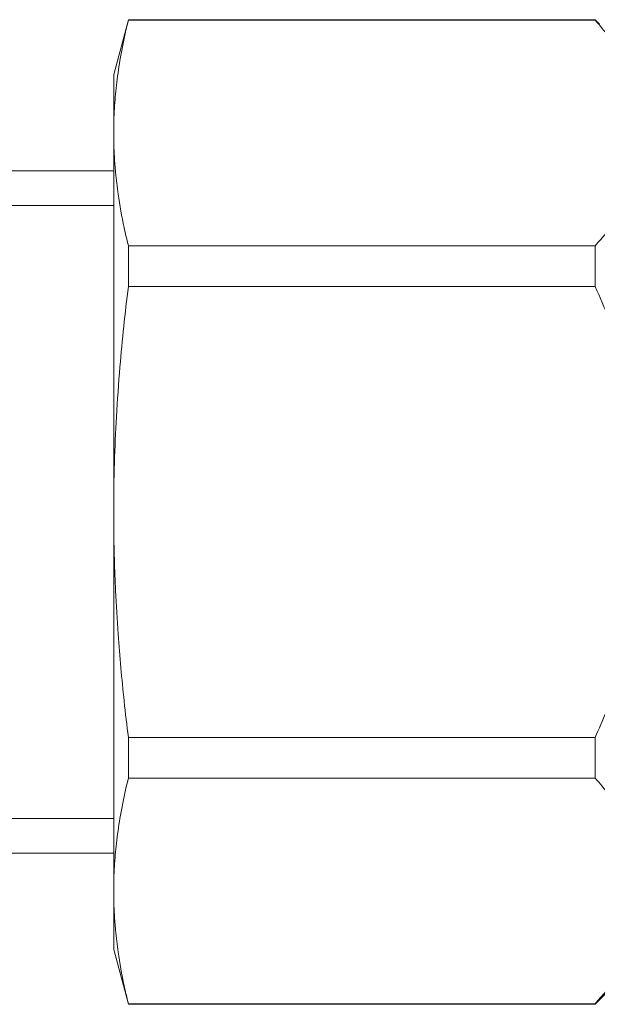
# Model space of a CAD drawing. Units: millimetres. Extents: x 0 to 8733, y -3 to 5940.
# Drawn here: x 7229 to 7249, y 4984 to 5017 of the extents above; entities that cross this region are included whole.
import ezdxf

# ---------------------------------------------------------------- set-up
doc = ezdxf.new("R2010")
doc.units = ezdxf.units.MM
doc.linetypes.add('K5LT_THIN', pattern=[0])
doc.layers.add('R', color=1, linetype='Continuous', true_color=0xff0000)
doc.layers.add('WELDING', color=7, linetype='Continuous', true_color=0xffffff)

msp = doc.modelspace()

# ---------------------------------------------------------------- linework, layer by layer
at = {"layer": 'R', "color": 7, "linetype": 'K5LT_THIN', "lineweight": 18}
for p, q in [((7232.884, 5017.497), (7232.392, 5015.659)), ((7248.562, 5017.497), (7232.884, 5017.497)), ((7232.884, 5017.497), (7232.884, 5017.478)), ((7232.884, 5017.478), (7248.562, 5017.478)), ((7248.562, 5017.497), (7248.714, 5017.345)), ((7248.562, 5017.497), (7248.562, 5017.478)), ((7232.392, 5015.659), (7232.392, 5013.69)), ((7232.392, 5000.959), (7232.392, 5013.69)), ((7202.767, 5012.415), (7232.392, 5012.415)), ((7220.767, 5011.253), (7232.392, 5011.253)), ((7232.884, 5009.902), (7232.884, 5008.535)), ((7232.884, 5009.902), (7248.562, 5009.902)), ((7248.562, 5009.902), (7248.562, 5008.535)), ((7232.884, 5008.535), (7248.562, 5008.535)), ((7232.392, 4988.229), (7232.392, 5000.959)), ((7232.884, 4993.384), (7232.884, 4992.017)), ((7232.884, 4993.384), (7248.562, 4993.384)), ((7248.562, 4993.384), (7248.562, 4992.017)), ((7232.884, 4992.017), (7248.562, 4992.017)), ((7220.767, 4990.665), (7232.392, 4990.665)), ((7203.867, 4989.504), (7232.392, 4989.504)), ((7232.392, 4986.259), (7232.392, 4988.229)), ((7232.884, 4984.422), (7232.392, 4986.259)), ((7248.562, 4984.422), (7250.399, 4986.259)), ((7232.884, 4984.441), (7248.562, 4984.441)), ((7232.884, 4984.441), (7232.884, 4984.422)), ((7248.562, 4984.422), (7232.884, 4984.422)), ((7248.562, 4984.441), (7248.562, 4984.422))]:
    msp.add_line(p, q, dxfattribs=at)
at = {"layer": 'WELDING', "color": 7, "linetype": 'K5LT_THIN', "lineweight": 18}
for points, knots in [([(7232.884, 5017.478), (7232.774, 5017.03), (7232.62, 5016.3), (7232.479, 5015.312), (7232.408, 5014.499), (7232.392, 5013.966), (7232.392, 5013.69)], [0, 0, 0, 0, 2.502118, 4.052738, 5.471704, 7, 7, 7, 7]), ([(7248.562, 5017.478), (7248.892, 5017.117), (7249.358, 5016.546), (7249.825, 5015.788), (7250.037, 5015.344), (7250.176, 5014.985), (7250.275, 5014.671), (7250.358, 5014.285), (7250.401, 5013.89), (7250.401, 5013.49), (7250.358, 5013.093), (7250.27, 5012.686), (7250.156, 5012.333), (7249.966, 5011.872), (7249.701, 5011.372), (7249.217, 5010.659), (7248.825, 5010.189), (7248.562, 5009.902)], [0, 0, 0, 0, 2.73195, 4.227508, 5.445717, 5.87224, 6.737609, 7.629925, 8.538266, 9.459314, 10.374495, 11.269139, 12.273261, 12.828116, 14.50702, 15.826646, 18, 18, 18, 18]), ([(7232.392, 5013.69), (7232.392, 5013.422), (7232.405, 5012.982), (7232.457, 5012.298), (7232.552, 5011.506), (7232.701, 5010.683), (7232.834, 5010.106), (7232.884, 5009.902)], [0, 0, 0, 0, 1.690484, 2.780441, 4.329515, 6.70632, 8, 8, 8, 8]), ([(7232.884, 5008.535), (7232.774, 5007.639), (7232.62, 5006.18), (7232.479, 5004.204), (7232.408, 5002.577), (7232.392, 5001.512), (7232.392, 5000.959)], [0, 0, 0, 0, 2.502118, 4.052738, 5.471704, 7, 7, 7, 7]), ([(7248.562, 5008.535), (7248.892, 5007.814), (7249.358, 5006.672), (7249.825, 5005.156), (7250.037, 5004.267), (7250.176, 5003.55), (7250.275, 5002.922), (7250.358, 5002.15), (7250.401, 5001.359), (7250.401, 5000.56), (7250.358, 4999.766), (7250.27, 4998.952), (7250.156, 4998.246), (7250.033, 4997.647), (7249.797, 4996.64), (7249.345, 4995.203), (7248.825, 4993.958), (7248.562, 4993.384)], [0, 0, 0, 0, 2.73195, 4.227508, 5.445717, 5.87224, 6.737609, 7.629925, 8.538266, 9.459314, 10.374495, 11.269139, 12.273261, 12.828116, 13.372389, 15.826646, 18, 18, 18, 18]), ([(7232.392, 5000.959), (7232.392, 5000.424), (7232.405, 4999.544), (7232.457, 4998.175), (7232.552, 4996.591), (7232.701, 4994.946), (7232.834, 4993.791), (7232.884, 4993.384)], [0, 0, 0, 0, 1.690484, 2.780441, 4.329515, 6.70632, 8, 8, 8, 8]), ([(7232.884, 4992.017), (7232.774, 4991.568), (7232.62, 4990.839), (7232.479, 4989.851), (7232.408, 4989.038), (7232.392, 4988.505), (7232.392, 4988.229)], [0, 0, 0, 0, 2.502118, 4.052738, 5.471704, 7, 7, 7, 7]), ([(7248.562, 4992.017), (7248.892, 4991.656), (7249.358, 4991.085), (7249.825, 4990.327), (7250.037, 4989.882), (7250.176, 4989.524), (7250.275, 4989.21), (7250.358, 4988.824), (7250.401, 4988.428), (7250.401, 4988.029), (7250.358, 4987.632), (7250.27, 4987.225), (7250.156, 4986.872), (7249.966, 4986.411), (7249.701, 4985.911), (7249.217, 4985.198), (7248.825, 4984.728), (7248.562, 4984.441)], [0, 0, 0, 0, 2.73195, 4.227508, 5.445717, 5.87224, 6.737609, 7.629925, 8.538266, 9.459314, 10.374495, 11.269139, 12.273261, 12.828116, 14.50702, 15.826646, 18, 18, 18, 18]), ([(7232.392, 4988.229), (7232.392, 4987.961), (7232.405, 4987.521), (7232.457, 4986.837), (7232.552, 4986.045), (7232.701, 4985.222), (7232.834, 4984.644), (7232.884, 4984.441)], [0, 0, 0, 0, 1.690484, 2.780441, 4.329515, 6.70632, 8, 8, 8, 8])]:
    msp.add_open_spline(points, degree=3, knots=knots, dxfattribs=at)

doc.saveas('drawing.dxf')
